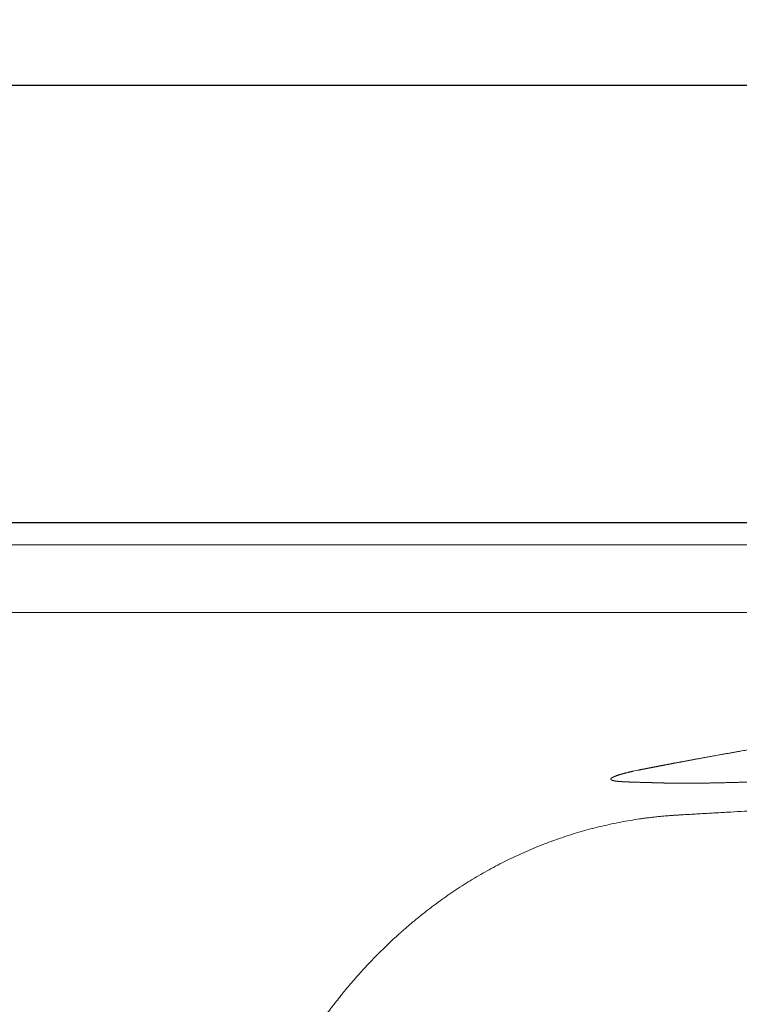
# Model space of a CAD drawing. Units: millimetres. Extents: x 22918 to 109163, y -16867 to 42239.
# Drawn here: x 48901 to 49230, y 11393 to 11843 of the extents above; entities that cross this region are included whole.
import ezdxf

# ---------------------------------------------------------------- set-up
doc = ezdxf.new("R2010")
doc.units = ezdxf.units.MM
doc.layers.get('0').update_dxf_attribs({"lineweight": 13})
for name, color, linetype, lineweight in [('2 MED 0.18mm', 2, 'Continuous', 18), ('3 BOLD 0.25mm', 1, 'Continuous', 25), ('DIMENSION 2', 30, 'Continuous', 13)]:
    doc.layers.add(name, color=color, linetype=linetype, lineweight=lineweight)
doc.styles.add('TECH DWG 1_30', font='lte50265.ttf', dxfattribs={"height": 45})
doc.dimstyles.new('TECH DWG 1_30', dxfattribs={"dimscale": 30, "dimtxt": 1.6, "dimasz": 1.2, "dimexe": 1, "dimexo": 1, "dimgap": 1, "dimtad": 0, "dimtih": 1, "dimtoh": 1, "dimdec": 0, "dimzin": 0, "dimdsep": 46, "dimtxsty": 'TECH DWG 1_30', "dimcen": 0.09, "dimdle": 2.623881747461215e-305, "dimazin": 3, "dimtfac": 1, "dimtdec": 0, "dimtofl": 0, "dimtmove": 0, "dimatfit": 2, "dimfxl": 0, "dimtolj": 1, "dimtzin": 0, "dimarcsym": 0})

# ---------------------------------------------------------------- blocks, each defined once
blk = doc.blocks.new('*D340')
at = {"layer": 'Defpoints', "color": 0}
for p in [(50392.92135718602, 11813.11600663154), (48722.92135718602, 11613.11600663154), (50392.92135718602, 11613.11600663154)]:
    blk.add_point(p, dxfattribs=at)
at = {"layer": 'DIMENSION 2', "color": 0, "lineweight": -2}
for p, q in [((48722.92135718602, 11643.11600663154), (48722.92135718602, 11843.11600663154)), ((50392.92135718602, 11643.11600663154), (50392.92135718602, 11843.11600663154)), ((48758.92135718602, 11813.11600663154), (49460.4843823961, 11813.11600663154)), ((50356.92135718602, 11813.11600663154), (49655.35833197593, 11813.11600663154))]:
    blk.add_line(p, q, dxfattribs=at)
at = {"layer": 'DIMENSION 2', "color": 0}
for points in [[(48758.92135718602, 11819.11600663154), (48758.92135718602, 11807.11600663154), (48722.92135718602, 11813.11600663154)], [(50356.92135718602, 11819.11600663154), (50356.92135718602, 11807.11600663154), (50392.92135718602, 11813.11600663154)]]:
    blk.add_solid(points, dxfattribs=at)
at = {"layer": 'DIMENSION 2', "color": 0, "insert": (49557.92135718602, 11813.11600663154), "char_height": 45, "attachment_point": 5, "style": 'TECH DWG 1_30'}
blk.add_mtext('\\A1;1668', dxfattribs=at)

msp = doc.modelspace()

# ---------------------------------------------------------------- linework, layer by layer
at = {"linetype": 'Continuous'}
for p, q in [((50377.92135716242, 11603.11600664199), (48737.92135718373, 11603.11600664199)), ((49181.39145314848, 11499.52864627844), (49183.80924569596, 11500.03571084721))]:
    msp.add_line(p, q, dxfattribs=at)
for points, start_tangent, end_tangent in [([(49183.80924569652, 11500.03571084752), (49184.15637776838, 11500.10501507721), (49184.50276734703, 11500.1740491279), (49184.83420041599, 11500.23998828982), (49185.13670313754, 11500.3000742761), (49185.40037330077, 11500.35237109759), (49185.62897888594, 11500.39765594485), (49185.82913429127, 11500.43726142827), (49186.00707516097, 11500.47243697434), (49186.16779845976, 11500.50418123375), (49186.31599943363, 11500.53342887624), (49186.45636498951, 11500.56110956758), (49186.59351749555, 11500.58813730167), (49186.73085979209, 11500.61518327245), (49186.87004851573, 11500.64257331151), (49187.00724928477, 11500.66955296281), (49187.13545613945, 11500.69474668945), (49187.25495958165, 11500.71821494312), (49187.36979948566, 11500.74075353151), (49187.48398952768, 11500.76315112463), (49187.59976422624, 11500.78584592282), (49187.71234535822, 11500.80790168285), (49187.81723044277, 11500.8284382937), (49187.91670570546, 11500.84790564147), (49188.01410670602, 11500.86695739399), (49188.11081763753, 11500.88586416333), (49188.20753987157, 11500.90476328745), (49188.30489944317, 11500.92377965809), (49188.40322850854, 11500.94297878123), (49188.50200494216, 11500.96225852384), (49188.60059882724, 11500.98149589966), (49188.69847602607, 11501.00058697169), (49188.79776894324, 11501.01994809653), (49188.9032919223, 11501.04051757516), (49189.01995671378, 11501.06325118481), (49189.15263264836, 11501.08909489732), (49189.30604481162, 11501.11896430659), (49189.48425443866, 11501.15364363794), (49189.68254362629, 11501.19220774672), (49189.88975238265, 11501.23248140239), (49190.10206681886, 11501.27372102025), (49190.32219845639, 11501.31645100848), (49190.54802955338, 11501.36025783005), (49190.77414144413, 11501.40408949233), (49190.99728821614, 11501.44731744756), (49191.21867735893, 11501.49017674714), (49191.45242459537, 11501.53539822116), (49191.71510184393, 11501.58617967931), (49192.0097550007, 11501.64309663424), (49192.32279526838, 11501.70351226167), (49192.64416922652, 11501.76547967647), (49192.97248825454, 11501.82872742885), (49193.30798964039, 11501.89329778455), (49193.6508526078, 11501.95922157965), (49194.00125868828, 11502.02652987796), (49194.35934676998, 11502.09524543775), (49194.72524009482, 11502.16538776648), (49195.09907434904, 11502.2369786059), (49195.48100220994, 11502.31004279857), (49195.87118809507, 11502.38460716564), (49196.26983670169, 11502.46070607337), (49196.67720672698, 11502.53838381968), (49197.09353749291, 11502.61768084164), (49197.51885683485, 11502.69859693623), (49197.95326246717, 11502.78114513266), (49198.39711479307, 11502.86538809357), (49198.8508038281, 11502.95139363646), (49199.31471303501, 11503.0392279034), (49199.78912463249, 11503.12893737578), (49200.27428342984, 11503.22056111978), (49200.77049049013, 11503.31414840981), (49201.27812358574, 11503.40976257022), (49201.79759887443, 11503.50747357593), (49202.32941950136, 11503.60736712772), (49202.87411287636, 11503.7095327606), (49203.43220543512, 11503.81405909457), (49204.00423573726, 11503.92103622346), (49204.59087893576, 11504.03057898167), (49205.19291186915, 11504.14282008265), (49205.81113557727, 11504.25789559544), (49206.44638513238, 11504.37594659119), (49207.09974686638, 11504.49715935397), (49207.77256121882, 11504.62176553072), (49208.46621327312, 11504.75000291742), (49209.18193541304, 11504.88207877712), (49209.92156012193, 11505.0183085525), (49210.68765927688, 11505.15914019901), (49211.48283894011, 11505.30502357479), (49212.31019044691, 11505.45649248739), (49213.17386123748, 11505.61426740657), (49214.07853308902, 11505.77915788167), (49215.03081535944, 11505.95231377152), (49216.04091943451, 11506.13552343804), (49217.1199967789, 11506.33072223473), (49218.28731214837, 11506.5412792685), (49219.57381635741, 11506.77261210564), (49221.00236226828, 11507.02860216988), (49222.56601547846, 11507.30774154053), (49224.19739880436, 11507.59779551956), (49225.81320006796, 11507.88390091672), (49227.42259761156, 11508.16771259164), (49229.02583248005, 11508.44929175922), (49230.57452305616, 11508.72020820999), (49231.99995246553, 11508.96862404566), (49233.29875030019, 11509.19419026985), (49234.49321499118, 11509.40098109287), (49235.61588363932, 11509.59477123111), (49236.68077602261, 11509.77807762106), (49237.69762123213, 11509.9526496111), (49238.67284788215, 11510.11965115653), (49239.6126295703, 11510.28018921525), (49240.52154357568, 11510.43508679704), (49241.40250828513, 11510.58487646473), (49242.25832684361, 11510.73006565874), (49243.09119601757, 11510.8710542005), (49243.90285700583, 11511.0081609367), (49244.69503116445, 11511.14169823616), (49245.46905026794, 11511.27191014267), (49246.22601692774, 11511.39899988058), (49246.9670411984, 11511.52317021885), (49247.69287485094, 11511.64456210244), (49248.40423621819, 11511.76330971862), (49249.10192458541, 11511.87955947318), (49249.78673419007, 11511.99345576582), (49250.45910762087, 11512.105083508), (49251.11936439038, 11512.21450647949), (49251.76805854798, 11512.32182658469), (49252.40573898354, 11512.42714417964), (49253.03283401974, 11512.5305389185), (49253.64956258074, 11512.63205542839), (49254.25619116263, 11512.73174575488), (49254.85309349955, 11512.82967911246), (49255.44049052172, 11512.92589918901), (49256.01849218481, 11513.02043123315), (49256.58740958781, 11513.1133329771), (49257.14756231778, 11513.20466327486), (49257.69922308833, 11513.29447279782), (49258.24251323775, 11513.38278740417), (49258.77753449627, 11513.46962947077), (49259.30445774854, 11513.55503242421), (49259.8234670239, 11513.6390315956), (49260.33469912247, 11513.72165441751), (49260.83826425695, 11513.80292382608), (49261.33429275476, 11513.88286585552), (49261.82292705798, 11513.9615083193), (49262.30429089093, 11514.0388758048), (49262.77847290062, 11514.11498705768), (49263.24556279578, 11514.18986097449), (49263.70568638504, 11514.26352199032), (49264.15896904678, 11514.33599436241), (49264.60544044175, 11514.40728687919), (49265.04506394663, 11514.47739768639), (49265.47802813002, 11514.54636082012), (49265.9047683219, 11514.61424922901), (49266.31892992766, 11514.6800573776), (49266.70827222825, 11514.74185057362), (49267.06500097946, 11514.7984069251), (49267.38525235862, 11514.84913057233), (49267.67154627317, 11514.89443606981), (49267.92696366855, 11514.93482374638), (49268.1546310822, 11514.97079830016), (49268.3579081709, 11515.00289871781), (49268.5402306153, 11515.03167397161), (49268.70488738664, 11515.05764798639), (49268.85379384481, 11515.08112670486), (49268.98810066306, 11515.10229468397), (49269.10895508179, 11515.12133536213), (49269.21750650392, 11515.13843195006), (49269.31513782986, 11515.15380400471), (49269.40446284623, 11515.16786437766), (49269.48850799375, 11515.18109031027), (49269.57024189108, 11515.1939494154), (49269.65148325847, 11515.20672795275), (49269.73286503577, 11515.21952553937), (49269.81419355073, 11515.23231167025), (49269.89508492895, 11515.24502604692), (49269.97744013579, 11515.25796737247), (49270.06415906386, 11515.271591018), (49270.15813944512, 11515.28635149175), (49270.26196588227, 11515.30265359213), (49270.37599517056, 11515.32055190583), (49270.4996024149, 11515.33994673617), (49270.63252259628, 11515.36079492891), (49270.7770974657, 11515.3834617618), (49270.93684279011, 11515.408495748), (49271.11527557881, 11515.43644423182), (49271.31576656946, 11515.46783004659), (49271.53784966492, 11515.50257407134), (49271.77685190574, 11515.53993935096), (49272.03202581801, 11515.57980343192), (49272.30760535249, 11515.62282115133), (49272.60810409137, 11515.66968829143), (49272.93803891377, 11515.72109776461), (49273.30193226808, 11515.7777394597), (49273.7043588201, 11515.84030677197), (49274.15132538811, 11515.90970996027), (49274.65062962123, 11515.98712905874), (49275.21019253717, 11516.07375235488), (49275.83873806731, 11516.17087898315), (49276.5537210668, 11516.2811364206), (49277.3685245181, 11516.40649349806), (49278.25460626022, 11516.5424612477), (49279.18276195996, 11516.68448760831), (49280.12867396162, 11516.82881198316), (49281.07828859822, 11516.97327539702), (49282.02308396646, 11517.11658174037), (49282.96608327166, 11517.25919372314), (49283.90792926983, 11517.40121017727), (49284.84870998771, 11517.5426456328), (49285.78888283507, 11517.68356968421), (49286.72871458367, 11517.82402281934), (49287.66840752424, 11517.96403534063), (49288.60840079212, 11518.1036724756), (49289.54897300364, 11518.24297486437), (49290.49034043611, 11518.38197354512), (49291.43270228081, 11518.52069663541), (49292.37636597664, 11518.6591877989), (49293.3216109483, 11518.79748604917), (49294.26875680708, 11518.93563581077), (49295.21804807545, 11519.07367002783), (49296.16968010762, 11519.21161405002), (49297.12386272871, 11519.34949500351), (49298.08081989759, 11519.4873417174), (49299.04086951376, 11519.62519605183), (49300.00429595658, 11519.76309443037), (49300.97134281718, 11519.9010670777), (49301.94224575185, 11520.03914249367), (49302.91723658913, 11520.17734828783), (49303.89654095494, 11520.31571077467), (49304.88051475422, 11520.45427409937), (49305.86946776905, 11520.59307526988), (49306.86362933205, 11520.7321394566), (49307.86325138458, 11520.87149452516), (49308.86860218295, 11521.01117006461), (49309.88005743758, 11521.15121001848), (49310.89798694686, 11521.29165672702), (49311.92271253304, 11521.43254524381), (49312.95455745817, 11521.5739100874), (49313.99385583797, 11521.71578656235), (49315.04099016846, 11521.85821584338), (49316.09645872028, 11522.00125391088), (49317.16072016605, 11522.14495039829), (49318.23419566662, 11522.28934883937), (49319.31731971377, 11522.43449360882), (49320.41056660027, 11522.58043334731), (49321.5146542585, 11522.72724798885), (49322.63016434596, 11522.87499775696), (49323.7576762645, 11523.02374124904), (49324.89784454391, 11523.17354547051), (49326.05146113434, 11523.32449378451), (49327.21950096288, 11523.47669137181), (49328.40286951349, 11523.63023203477), (49329.60251946398, 11523.78521338622), (49330.81949203671, 11523.94174185167), (49332.05516419024, 11524.09996409021), (49333.31108766259, 11524.26004522811), (49334.58882183605, 11524.4221472913), (49335.89003015519, 11524.58644101913), (49337.21684754291, 11524.75315150623), (49338.57192431041, 11524.92256196267), (49339.95800464624, 11525.09495953475), (49341.37883134396, 11525.27074625441), (49342.83811163739, 11525.45030832854), (49344.34162958362, 11525.63427334051), (49345.89553280198, 11525.82329429831), (49347.50746092037, 11526.01818303769), (49349.18897665874, 11526.2201939873), (49350.95554650784, 11526.43100349703), (49352.82762874127, 11526.65281755715), (49354.84027269692, 11526.88946610601), (49357.05434876145, 11527.14762197766), (49359.564950092, 11527.43759371159), (49362.3090360167, 11527.75118124816), (49365.09024780267, 11528.06544132582), (49367.79728772887, 11528.36786977859), (49370.36632798077, 11528.65173321874), (49372.79671643698, 11528.91745460737), (49375.02620949061, 11529.15879824483), (49377.01376185217, 11529.37200404103), (49378.82903073938, 11529.5651241276), (49380.5143275226, 11529.74304470145), (49382.09841150069, 11529.90907464647), (49383.59968289384, 11530.06534603802), (49385.0309861789, 11530.21335590217), (49386.4019551652, 11530.35423037275), (49387.72169380286, 11530.48901145957), (49388.99312333972, 11530.61808882379), (49390.21405224153, 11530.7413272616), (49391.374277225, 11530.85779116354), (49392.43606522144, 11530.96382056787), (49393.35915555083, 11531.0555694574), (49394.1675537827, 11531.13558969372), (49394.88558127754, 11531.20640654448), (49395.52858590917, 11531.26961795013), (49396.10867461585, 11531.32647701823), (49396.63795181573, 11531.37821709789), (49397.12127685756, 11531.42534946469), (49397.55881034979, 11531.46792110945), (49398.0034411347, 11531.51109051802), (49398.45608762302, 11531.55494293156), (49398.90589035698, 11531.5984250899), (49399.35079721385, 11531.6413410828), (49399.79813398817, 11531.68439832428), (49400.26920914301, 11531.72963953442), (49400.78561441065, 11531.77911522943), (49401.35406635911, 11531.83343361183), (49401.97081557126, 11531.89219661341), (49402.64073851355, 11531.95582508627), (49403.37628631876, 11532.02544569928), (49404.18351218686, 11532.10156071098), (49405.06937378668, 11532.18474131688), (49406.04832659313, 11532.27623821241), (49407.13663615123, 11532.3774327776), (49408.35120636621, 11532.48971733828), (49409.70576502406, 11532.61413507308), (49411.21694838651, 11532.75193357799), (49412.91683754348, 11532.90567312348), (49414.84310199344, 11533.07826724095), (49417.02552602463, 11533.27173693297), (49419.5233221224, 11533.49045993951), (49422.31802273006, 11533.73176468914), (49425.25591271208, 11533.9815473245), (49428.26748779439, 11534.23346698801), (49431.3601700759, 11534.4878287097), (49434.49359111325, 11534.74106033384), (49437.63090467849, 11534.9900953705), (49440.7716142463, 11535.2348860675), (49443.91567707085, 11535.47542185714), (49447.06287009106, 11535.71167906844), (49450.21307659172, 11535.94364317139), (49453.36619781912, 11536.17130151722), (49456.52203489118, 11536.39463515724), (49459.68060197891, 11536.61364089144), (49462.84161043935, 11536.82829504698), (49466.00503025041, 11537.03859277214), (49469.17074807384, 11537.2445239835), (49472.33860889659, 11537.44607661576), (49475.50857294002, 11537.64324668101), (49478.68043169775, 11537.83602026017), (49481.85420045652, 11538.02439786173), (49485.02978991368, 11538.2083739732), (49488.20713067637, 11538.38794478546), (49491.38610684336, 11538.56310422677), (49494.56636840315, 11538.73383466997), (49497.74790938594, 11538.90013829996), (49500.93080995441, 11539.06202156754), (49504.11515662097, 11539.21949067111), (49507.30072624632, 11539.37253672029), (49510.48712220998, 11539.52114432217), (49513.67436315701, 11539.66531883697), (49516.86251568259, 11539.80506752902), (49520.05146223889, 11539.94038955919), (49523.23525008024, 11540.07104926748), (49526.40504280129, 11540.19673199817), (49529.56086773076, 11540.31750485818), (49532.70293660485, 11540.43344094795), (49535.83140116394, 11540.54460963658), (49538.94610217237, 11540.65106860553), (49542.04496300616, 11540.75281440146), (49545.12465748214, 11540.84981568069), (49548.18452471704, 11540.94213670497), (49551.2248472611, 11541.0298710736), (49554.24556385376, 11541.11310095531), (49557.2466460655, 11541.19190895097), (49560.22830317006, 11541.26638284331), (49563.19073615805, 11541.33660840807), (49566.13411696092, 11541.4026689814), (49569.05842503184, 11541.46464239112), (49571.9636109157, 11541.52260531816), (49574.84983407543, 11541.57663777243), (49577.71723316447, 11541.62681803811), (49580.56590920524, 11541.67322236537), (49583.39593999297, 11541.71592553058), (49586.20736708515, 11541.75500076409), (49589.00025487156, 11541.79052078403), (49591.77468094439, 11541.82255742285), (49594.5306965413, 11541.85118129296), (49597.26838685037, 11541.87646242096), (49599.98781529465, 11541.89846971729), (49602.68905241066, 11541.91727117826), (49605.3721178344, 11541.93293368216), (49608.03708090843, 11541.94552352191), (49610.68395110243, 11541.95510605308), (49613.31289352127, 11541.96174614695), (49615.9243185746, 11541.96550763264), (49618.51837381371, 11541.96645187778), (49621.09506251314, 11541.96463930798), (49623.65443862439, 11541.96012966526), (49626.19652617374, 11541.95298213051), (49628.72134065651, 11541.94325525132), (49631.22894247272, 11541.93100673617), (49633.71933101513, 11541.9162939643), (49636.19259228767, 11541.89917317038), (49638.64873713464, 11541.87970033665), (49641.08784787753, 11541.85793027566), (49643.51016957522, 11541.83391523599), (49645.91655145236, 11541.8076990075), (49648.30733013735, 11541.77932769018), (49650.68247054541, 11541.7488507126), (49653.04204029986, 11541.71631567464), (49655.38606299483, 11541.68177022697), (49657.7145952417, 11541.64526100368), (49660.02770422981, 11541.60683382633), (49662.32541406364, 11541.56653466872), (49664.60782819265, 11541.52440754981), (49666.87499457435, 11541.48049674095), (49669.12698989385, 11541.43484544759), (49671.36392783769, 11541.38749540276), (49673.58605288179, 11541.33848460443), (49675.79409245984, 11541.28783840086), (49677.9884499202, 11541.23558691801), (49680.16915424564, 11541.18176790006), (49682.33630391047, 11541.12641695612), (49684.48996132636, 11541.06956997798), (49686.63021112257, 11541.01126171281), (49688.75721753598, 11540.9515241385), (49690.87145300792, 11540.8903792012), (49692.97313481034, 11540.82785458681), (49695.06236017146, 11540.76398082548), (49697.13921065279, 11540.69878829648), (49699.20380187617, 11540.63230577768), (49701.2562291401, 11540.56456212378), (49703.29664062918, 11540.49558377504), (49705.32551467814, 11540.42538488102), (49707.34328684234, 11540.35397925838), (49709.35004767426, 11540.28139169705), (49711.34591757157, 11540.2076453879), (49713.33099856437, 11540.13276362238), (49715.30540591874, 11540.05676875268), (49717.26926638023, 11539.97968203859), (49719.22279838868, 11539.90152052376), (49721.16653798544, 11539.82228725548), (49723.10076307342, 11539.74199414724), (49725.02556371898, 11539.6606601724), (49726.94106321619, 11539.57830242445), (49728.84738449776, 11539.49493751633), (49730.74465827667, 11539.41058119531), (49732.63299595029, 11539.32524956535), (49734.51265348331, 11539.23895154153), (49736.38416848541, 11539.15168189123), (49738.24777669483, 11539.06344798072), (49740.10359805473, 11538.97426192607), (49741.95176331908, 11538.88413497904), (49743.79241927736, 11538.79307702049), (49745.62569503696, 11538.70109831221), (49747.45170766697, 11538.60820934368), (49749.27069176012, 11538.51441397616), (49751.08306273469, 11538.41970578353), (49752.88916577795, 11538.32408072711), (49754.68916443759, 11538.22754350589), (49756.48320050002, 11538.13009950477), (49758.27140136831, 11538.03175438759), (49760.0539228993, 11537.93251186335), (49761.83093633712, 11537.83237416675), (49763.60257462808, 11537.73134528571), (49765.36910241307, 11537.62942110519), (49767.13105591224, 11537.52658062014), (49768.88860289217, 11537.42282316978), (49770.64189864905, 11537.31814837274), (49772.39113480062, 11537.21255307929), (49774.13647065335, 11537.10603558882), (49775.87804786512, 11536.99859483359), (49777.61604784452, 11536.8902267749), (49779.35064340965, 11536.78092737408), (49781.08224053332, 11536.67067722702), (49782.81119694025, 11536.55945867864), (49784.53778678202, 11536.44725857261), (49786.26216916204, 11536.33407055917), (49787.98449807637, 11536.21988808462), (49789.70500629419, 11536.10469893278), (49791.42387788766, 11535.98849342489)], (0.9806138149186103, 0.1959503661409434), (0.9977004964234154, -0.06777698308770069)), ([(48991.1305769796, 11233.11600663844), (48991.75006923848, 11246.1916396949), (48992.27699942538, 11252.72957188175), (48992.94669983746, 11259.26369571924), (48993.75771231414, 11265.79115109244), (48994.21577360132, 11269.0514929337), (48994.70864416868, 11272.30910930368), (48995.23615576164, 11275.56365044513), (48995.79814574705, 11278.81476807273), (48996.39445364871, 11282.06211438454), (48996.70542790578, 11283.68426488671), (48997.02492312738, 11285.30534251877), (48997.3529199569, 11286.92530394676), (48997.68939967477, 11288.54410584043), (48998.03434368991, 11290.16170496731), (48998.20998400287, 11290.97003995213), (48998.29859520518, 11291.37408892815), (48998.38773340755, 11291.77805799577), (48998.47739827656, 11292.18194646952), (48998.56758956076, 11292.5857536621), (48998.59021961712, 11292.68669275432), (48998.61288251192, 11292.78762656315), (48998.62422633008, 11292.83809171529), (48998.63557822467, 11292.88855475891), (48998.64693522477, 11292.93899344378), (48998.65830096253, 11292.98943083319), (48998.70385108725, 11293.19116692995), (48998.7495404298, 11293.39288006448), (48998.8413367162, 11293.79623727179), (48998.93368954048, 11294.19950169237), (48999.1200636162, 11295.00574902543), (48999.30866029323, 11295.81161566363), (48999.49947723397, 11296.61709510447), (48999.88776228228, 11298.22686681529), (49000.28489984409, 11299.83501272281), (49000.69087114208, 11301.44148123921), (49001.52924007759, 11304.64918008172), (49001.96160052926, 11306.25030718143), (49002.40272027091, 11307.84955056669), (49002.85258094245, 11309.44685847224), (49003.31116422475, 11311.04217915754), (49003.77845183597, 11312.63546080706), (49004.01535410457, 11313.43132078513), (49004.25442563393, 11314.2266515289), (49004.49566416838, 11315.02144656056), (49004.55631215335, 11315.22006089571), (49004.61709514097, 11315.41864033095), (49004.64753772714, 11315.5179185933), (49004.67801320576, 11315.61718519689), (49004.69326156215, 11315.66680818615), (49004.70859434851, 11315.71668794384), (49004.73931008601, 11315.81649767612), (49004.80087529146, 11316.0160858464), (49004.86261959397, 11316.21563492674), (49004.98664538027, 11316.61461558664), (49005.11138709285, 11317.01343858945), (49005.23684437037, 11317.41210273984), (49005.48990408913, 11318.20894955849), (49005.74582143337, 11319.005146239), (49006.0045933316, 11319.80068292567), (49006.26621668437, 11320.59554984006), (49006.79800556251, 11322.18323508189), (49007.34116335236, 11323.76812332687), (49008.46148671606, 11326.92919399268), (49009.6269876624, 11330.07813150999), (49010.83746659779, 11333.21430367283), (49012.09272184619, 11336.33707682793), (49014.73674919666, 11342.53988083084), (49017.557429204, 11348.68143029469), (49020.55309265689, 11354.75657115462), (49023.72203902365, 11360.76010141294), (49027.06252439343, 11366.68676878284), (49030.57276685187, 11372.53125945577), (49038.09513557726, 11383.9521295019), (49042.1034202429, 11389.51753909751), (49046.27376463288, 11394.9788222821), (49050.60406859801, 11400.3302915134), (49055.09214588092, 11405.56616943334), (49059.73571342812, 11410.68058617977), (49062.11506307521, 11413.19038692587), (49064.53238209174, 11415.66757595171), (49066.9873509428, 11418.11139473696), (49069.47964783967, 11420.52107228996), (49070.73969017551, 11421.71286688331), (49072.00893825875, 11422.89583614567), (49073.28734944412, 11424.06988187977), (49073.92997785122, 11424.65352747408), (49074.5748809299, 11425.23490502597), (49074.97542935447, 11425.59382450166), (49075.37709144154, 11425.95207428052), (49076.18374776491, 11426.66653370955), (49076.99483169266, 11427.37822138989), (49077.81032452197, 11428.08707569964), (49079.45445900434, 11429.49603899806), (49081.11598994606, 11430.89293592521), (49082.79474455141, 11432.2772863694), (49084.49053912819, 11433.64861756102), (49087.93246828602, 11436.35035769972), (49091.44011684717, 11438.99449930019), (49095.01166555868, 11441.57750622467), (49098.64514388912, 11444.09596730401), (49102.3384324389, 11446.54660669999), (49109.89525125944, 11451.23203977295), (49117.66240283125, 11455.61059012176), (49125.61816655123, 11459.66167328186), (49133.73904995085, 11463.36753561911), (49142.00004323595, 11466.71342425333), (49150.37489427649, 11469.687721632), (49158.83639721782, 11472.28204819332), (49163.09095459641, 11473.43500255519), (49167.35669305571, 11474.49131593672), (49171.6300774219, 11475.45087116729), (49175.90756932483, 11476.31375750392), (49180.18563633249, 11477.08026910252), (49184.46076100529, 11477.75090301694), (49186.59612704278, 11478.05047592479), (49188.72944969893, 11478.32635627226), (49190.86029743054, 11478.57866194011), (49192.98824113072, 11478.80752284923), (49195.11285461136, 11479.0130808326), (49196.17378010065, 11479.10716878255), (49197.23371458077, 11479.19548953562), (49198.2926056555, 11479.27806412294), (49199.35040112608, 11479.35491426108), (49199.87887179875, 11479.39119966007), (49200.40704910294, 11479.42606240423), (49200.93492658273, 11479.45950554316), (49201.46249781759, 11479.49153174232), (49201.84913080023, 11479.51448310637), (49202.23578600795, 11479.53739708155), (49203.00915941806, 11479.58317065011), (49203.78261690238, 11479.6288454128), (49204.55615675473, 11479.67442350281), (49206.10347740934, 11479.76529337424), (49207.65110890963, 11479.85578376991), (49209.19903885783, 11479.94589811848), (49210.7472548394, 11480.03563989983), (49213.84449512721, 11480.21401932515), (49216.9427303581, 11480.39094945095), (49220.04186109104, 11480.56645773589), (49223.14178788499, 11480.74057153571), (49226.24241135106, 11480.91331825643), (49232.4453505578, 11481.25482024024), (49238.64988331147, 11481.59118291554), (49244.85521420673, 11481.92262561019), (49251.06054784567, 11482.24936760362), (49257.2650888788, 11482.57162819901), (49263.46804185235, 11482.88962664833), (49275.8660020961, 11483.51371442718), (49288.24806552031, 11484.12338521709), (49300.60786889517, 11484.72039339557), (49312.93904910819, 11485.30649326467), (49325.23524300777, 11485.88343917723), (49337.49008743302, 11486.45298545999), (49349.6972192286, 11487.01688644015), (49361.85027526342, 11487.57689647102), (49367.90453635738, 11487.85599060408), (49373.94289235421, 11488.13476985372), (49379.96454782435, 11488.41345354826), (49385.96870739223, 11488.69226094107), (49388.96397762769, 11488.83177955966), (49391.95457563386, 11488.97141136048), (49394.9404019455, 11489.11118372488), (49396.43149467022, 11489.18113118462), (49397.92135717371, 11489.25112405983), (49399.92456538253, 11489.34540073206), (49401.92537469068, 11489.43975500069), (49405.91987691284, 11489.62869229126), (49409.90502444119, 11489.81792762508), (49413.88097785623, 11490.00745264632), (49421.80594480992, 11490.38733860203), (49429.69606260979, 11490.7682835856), (49437.55261608609, 11491.15022107451), (49445.37689007469, 11491.53308451972), (49460.93373886892, 11492.30132321692), (49476.3768875862, 11493.07246729317), (49491.71661486872, 11493.84598446642), (49506.96319936239, 11494.62134245322), (49522.12691963115, 11495.39800889562), (49552.24688204774, 11496.95313799293), (49582.15873111621, 11498.50711326911), (49611.9446957747, 11500.05567626334), (49641.6870049967, 11501.59456843562), (49671.46788769984, 11503.11953137494), (49701.36957287998, 11504.62630654318), (49716.39141294197, 11505.37154294928), (49731.47428948083, 11506.1106354767), (49746.62848111824, 11506.84305184246), (49761.86426644423, 11507.56825968861), (49777.19192413078, 11508.28572675777), (49792.62173274369, 11508.9949207162), (49808.16397095122, 11509.69530923204), (49815.98046319024, 11510.04203510662), (49823.82891731919, 11510.38636002136), (49831.71061816649, 11510.7282174272), (49839.62685051956, 11511.06754077743), (49847.57889925712, 11511.40426354814), (49855.56804916658, 11511.73831916652), (49859.5769385586, 11511.90432602312), (49863.5955850801, 11512.06964113568), (49867.62414928549, 11512.23425619868), (49871.66279183165, 11512.39816290657), (49875.7116732935, 11512.56135290261), (49877.74000378163, 11512.64267656538), (49879.77095425338, 11512.72381790686), (49881.80454475083, 11512.80477593658), (49883.84079536446, 11512.88554961286), (49884.85992446565, 11512.92586698202), (49885.87972613447, 11512.96613784372), (49886.90020285943, 11513.00636212207), (49887.41069516004, 11513.02645674772), (49887.92135718116, 11513.04653966432), (49888.6843097324, 11513.07651633821), (49889.44871684001, 11513.10652153571), (49890.98187303008, 11513.16661727526), (49892.52076291689, 11513.22682566387), (49894.06532497914, 11513.28714553272), (49897.17121851281, 11513.40811501402), (49900.29905924597, 11513.52951624436), (49903.4483527469, 11513.65133985183), (49906.61860459694, 11513.77357638632), (49913.0200056883, 11514.01925049494), (49919.49930710555, 11514.26646320853), (49926.05255348631, 11514.51513911463), (49932.67578943842, 11514.76520277472), (49939.36505965167, 11515.01657880242), (49946.11640868546, 11515.26919175922), (49952.92588119605, 11515.52296625828), (49966.70337518142, 11516.03369823103), (49980.66589856357, 11516.54817142156), (49994.78180835606, 11517.06578255263), (50009.01946161897, 11517.58592832466), (50023.34721533605, 11518.10800543665), (50037.73342649289, 11518.63141063839), (50052.14645214961, 11519.15554060373), (50059.35313197062, 11519.41768887271), (50066.55464928993, 11519.67979208245), (50073.74704872281, 11519.94177487032), (50080.92637492926, 11520.20356177357), (50088.0886725171, 11520.46507743052), (50091.66219950863, 11520.59570996096), (50095.2299860979, 11520.7262463775), (50098.79153782711, 11520.8566773078), (50102.34636030742, 11520.98699327749), (50105.89395910525, 11521.11718486394), (50107.66489511193, 11521.18223101278), (50109.43383978331, 11521.24724256718), (50110.31754604192, 11521.27973582181), (50111.20073200786, 11521.31219938356), (50112.96551978984, 11521.37680682359), (50114.72814298817, 11521.44096430303), (50116.48853781656, 11521.50466930638), (50118.24664047197, 11521.56791944667), (50120.00238715135, 11521.63071225961), (50123.50655720592, 11521.75491584656), (50127.00053721317, 11521.87725962051), (50130.48381622531, 11521.99772237106), (50133.95588301704, 11522.11628235788), (50137.4162261358, 11522.23291694797), (50144.29969423101, 11522.46031667064), (50151.13012306602, 11522.67972768755), (50157.90340992645, 11522.89094517199), (50164.61544603133, 11523.09375337702), (50171.26211587177, 11523.28792568394), (50177.83929651999, 11523.47322455147), (50190.76865656511, 11523.81619838863), (50197.11254588352, 11523.97334476006), (50203.3703641782, 11524.12056097579), (50209.53793949843, 11524.25755681568), (50215.61108757579, 11524.384031924), (50221.5856108556, 11524.49967634636), (50227.45729776681, 11524.60417044773), (50230.3532573285, 11524.65213375031), (50233.22192154475, 11524.69718550151), (50236.06275955052, 11524.739283233), (50238.87523944699, 11524.77838396798), (50241.65882818983, 11524.81444416992), (50244.41299161711, 11524.84741987246), (50247.13719444931, 11524.87726662499), (50248.48789301724, 11524.89100261503), (50249.83090013661, 11524.90393946977), (50251.16614857153, 11524.91607152582), (50252.49357098737, 11524.92739304207), (50253.8130999452, 11524.93789832997), (50254.4698833155, 11524.94284307496), (50255.12466798373, 11524.94758159765), (50255.77744551958, 11524.95211316045), (50256.42820749083, 11524.95643705367), (50257.0769453852, 11524.96055253926), (50257.72365079657, 11524.96445890707), (50258.04623867222, 11524.96633350295), (50258.36831521825, 11524.9681554195), (50258.6898793953, 11524.9699245296), (50259.01093024039, 11524.97164139203), (50259.33146658004, 11524.97330562542), (50259.49154134491, 11524.97411723114), (50259.65148697444, 11524.97491496946), (50259.81130349287, 11524.97569967672), (50259.97099108272, 11524.97647234476), (50260.13054982037, 11524.97723383648), (50260.210280495, 11524.97760937554), (50260.28997822688, 11524.97798006335), (50260.36964278878, 11524.97834501048), (50260.40946307802, 11524.97852646844), (50260.44927605637, 11524.97870884002), (50260.48908212245, 11524.97889326983), (50260.52888041758, 11524.97907787659), (50260.54877600842, 11524.97916885983), (50260.56866888166, 11524.97925816574), (50260.57861420163, 11524.97930200636), (50260.58855875977, 11524.97934523695), (50260.59850250208, 11524.97938775695), (50260.60347417207, 11524.97940866095), (50260.60843225219, 11524.97943622018), (50260.61335375556, 11524.9794822196), (50260.61827541352, 11524.97952773613), (50260.6281172263, 11524.97961833799), (50260.63795825304, 11524.97970744088), (50260.64779816219, 11524.97979491861), (50260.6674744247, 11524.9799640575), (50260.68714517751, 11524.98012387431), (50260.72646854096, 11524.98041185928), (50260.76576863998, 11524.9806604493), (50260.80504674301, 11524.98087304742), (50260.84430292645, 11524.98104980593), (50260.92274897196, 11524.98129382362), (50261.00110591413, 11524.98138975962), (50261.07937387959, 11524.98133870545), (50261.23564364784, 11524.98080088576), (50261.39155852445, 11524.9796843776), (50261.54711881676, 11524.97799337288), (50261.70232493454, 11524.97573246858), (50261.85717720189, 11524.9729059055), (50262.16582189896, 11524.96557236654), (50262.47305654013, 11524.95602613227), (50262.77888516174, 11524.94429991772), (50263.08331236639, 11524.93042567563), (50263.38634300441, 11524.91443500393), (50263.98823656724, 11524.87622667295), (50265.17552710534, 11524.77572555286), (50266.34120607958, 11524.64459015341), (50267.48580559366, 11524.48445775877), (50268.609927146, 11524.29681561427), (50269.7142313628, 11524.08300318946), (50270.79942718544, 11523.84421768789), (50271.86626205989, 11523.58151623192), (50273.94798149378, 11522.98793773917), (50275.96582233929, 11522.30813193606), (50277.92632715614, 11521.54601712809), (50279.83593375073, 11520.70369859417), (50281.7007816101, 11519.78157595317), (50283.52652863064, 11518.77844915544), (50285.31816970021, 11517.69160659942), (50286.20253605605, 11517.11555276071), (50287.07985710935, 11516.51691250508), (50287.95048762695, 11515.89495682721), (50288.81470700563, 11515.2488806495), (50289.67270818562, 11514.57779824739), (50290.09941337653, 11514.23258385021), (50290.52459515282, 11513.88075305759), (50290.94825051562, 11513.52217445062), (50291.37037050002, 11513.15671330695), (50291.58085008734, 11512.97135848324), (50291.79093912826, 11512.78423053683), (50292.00063467049, 11512.59531112812), (50292.10533344396, 11512.50017410708), (50292.2099326516, 11512.40458212146), (50292.3440029195, 11512.28123705467), (50292.47742840671, 11512.15754873217), (50292.74238688149, 11511.90912418445), (50293.00483476953, 11511.65932049328), (50293.26480508992, 11511.40814230596), (50293.77743258909, 11510.90168228285), (50294.28050430329, 11510.38977088551), (50294.77424725913, 11509.87241847911), (50295.2588773279, 11509.34961713669), (50295.7345990336, 11508.82134133303), (50296.20160752186, 11508.28755144314), (50297.11020240211, 11507.20319107645), (50297.98597723269, 11506.09591983403), (50298.83003975474, 11504.96490853238), (50299.64328491711, 11503.80914089228), (50300.42635414028, 11502.6274155444), (50301.17966482625, 11501.41839472116), (50302.59727989719, 11498.91241913899), (50303.89378540614, 11496.27810492604), (50304.49451120594, 11494.90838025841), (50305.06175848492, 11493.50115703796), (50305.59370166645, 11492.05458436632), (50306.08812371478, 11490.56683654157), (50306.54238864244, 11489.03614658774), (50306.95341916592, 11487.46083983225), (50307.31767162331, 11485.83937528269), (50307.48101689131, 11485.01089939294), (50307.63111763285, 11484.17038931377), (50307.76739084185, 11483.31771065393), (50307.83015091368, 11482.8867708501), (50307.86015204922, 11482.67014504508), (50307.8892205453, 11482.45274667354), (50307.99597933725, 11481.57541695754), (50308.09519031295, 11480.68892188003), (50308.12001614668, 11480.46636796934), (50308.1448475162, 11480.24344128748), (50308.19452854642, 11479.79647329687), (50308.29396192566, 11478.89809927442), (50308.39348163852, 11477.99384482163), (50308.49307879829, 11477.08375494792), (50308.69246907928, 11475.24624833563), (50308.89206004352, 11473.3859380866), (50309.09177932912, 11471.50318249227), (50309.29155479954, 11469.59833954047), (50309.49131472618, 11467.67176696477), (50309.69098775671, 11465.72382214344), (50310.08978949883, 11461.76524400483), (50310.48739723885, 11457.72545866347), (50310.8832562624, 11453.60731602325), (50311.27682052576, 11449.41366230701), (50311.66755367839, 11445.14734061393), (50312.0549307561, 11440.81119117099), (50312.81757312291, 11431.94075867026), (50313.56079312437, 11422.8250433994), (50314.28086331137, 11413.48669839795), (50314.97430774779, 11403.94835824198), (50315.63791957707, 11394.23264488164), (50316.26880454854, 11384.36217534174), (50316.86435786472, 11374.3595611081), (50317.42232898646, 11364.24741585045), (50317.94077509292, 11354.04835212375), (50318.41814853461, 11343.78498966904), (50318.85323844501, 11333.47994909021), (50319.24519829103, 11323.15585561567), (50319.59358900809, 11312.83533922355), (50320.15962912538, 11292.2955644541), (50320.55512996041, 11272.0416980526), (50320.7896610389, 11252.25481977039), (50320.87827478186, 11233.11600663844)], (0.02499494654520115, 0.9996875775196982), (0.001170592103416289, -0.9999993148568291)), ([(49272.01076710806, 11496.32937149848), (49271.27587871277, 11496.28996499866), (49270.5250672868, 11496.24991120496), (49269.75695975521, 11496.20915380637), (49268.97019432322, 11496.16763951308), (49268.16340924636, 11496.12531749956), (49267.3352488766, 11496.08213996333), (49266.48434854508, 11496.03806161606), (49265.6091528351, 11495.99303064221), (49264.70770907239, 11495.94697889271), (49263.77733079554, 11495.89980588532), (49262.81484783278, 11495.85139318095), (49261.81702112802, 11495.80162688443), (49260.77946290211, 11495.75034557986), (49259.6962901114, 11495.69732744904), (49258.56015537702, 11495.64229692663), (49257.3597273475, 11495.58481098623), (49256.07914398075, 11495.52424958819), (49254.69992029876, 11495.45992604369), (49253.19009364978, 11495.39061396481), (49251.57478674524, 11495.31777283554), (49249.9424385766, 11495.24558626446), (49248.34153901064, 11495.17622526554), (49246.77231712849, 11495.10965735191), (49245.23112745048, 11495.04568879777), (49243.71653365553, 11494.98422763036), (49242.22704918147, 11494.92518502525), (49240.7607398706, 11494.86846047552), (49239.31320453831, 11494.81386873829), (49237.89630495966, 11494.76182843051), (49236.5526950995, 11494.71379352552), (49235.29648216837, 11494.67007362335), (49234.11192390905, 11494.62993148859), (49232.986545183, 11494.59279559651), (49231.91025846102, 11494.55821547755), (49230.87622563005, 11494.5258767312), (49229.87968619377, 11494.49555080761), (49228.91645294265, 11494.46704144129), (49227.98340565921, 11494.44019564758), (49227.0776792767, 11494.41487748646), (49226.197039027, 11494.39097710238), (49225.33970050723, 11494.36840333515), (49224.50408094586, 11494.34707551361), (49223.68861000636, 11494.32691743882), (49222.89182605245, 11494.30786012397), (49222.11294945539, 11494.28985459688), (49221.35104457871, 11494.27285066857), (49220.60511101806, 11494.25679951958), (49219.87434082688, 11494.24165911326), (49219.15814888873, 11494.22739358391), (49218.45609654696, 11494.213971437), (49217.76760876947, 11494.20135987927), (49217.09206968197, 11494.18952708603), (49216.42886968912, 11494.17844308499), (49215.77748747566, 11494.16808100282), (49215.13761450932, 11494.1584183346), (49214.50905612879, 11494.14943468482), (49213.891531531, 11494.14110904751), (49213.28468100564, 11494.13342013727), (49212.6881641394, 11494.12634783755), (49212.10167877586, 11494.11987340269), (49211.52493291372, 11494.11397900298), (49210.95764781372, 11494.10864744107), (49210.39963401877, 11494.10386289382), (49209.85076176212, 11494.09961037482), (49209.31092517287, 11494.09587535593), (49208.779975435, 11494.09264325681), (49208.25763464742, 11494.08989911671), (49207.74361288943, 11494.08762881398), (49207.23778083012, 11494.08581934315), (49206.74021626846, 11494.08445843687), (49206.25074269832, 11494.08353291131), (49205.76917523355, 11494.08303004229), (49205.29533846141, 11494.08293756102), (49204.82906802022, 11494.08324358012), (49204.37023185403, 11494.08393651764), (49203.91885368736, 11494.08500466361), (49203.47490715259, 11494.08643620792), (49203.03830840648, 11494.08821951649), (49202.60890286439, 11494.09034343907), (49202.18653124222, 11494.09279720583), (49201.77106438414, 11494.09557022532), (49201.36250429065, 11494.09865114377), (49200.96089658537, 11494.1020280235), (49200.56618335494, 11494.10568958572), (49200.1782031043, 11494.10962579823), (49199.79679881246, 11494.11382683139), (49199.4218399229, 11494.11828300734), (49199.05334068486, 11494.12298297282), (49198.69136627601, 11494.12791450979), (49198.33585159504, 11494.1330669248), (49197.98668107041, 11494.13843043945), (49197.64377017529, 11494.14399494422), (49197.30716503249, 11494.14974827324), (49196.97698334442, 11494.1556765568), (49196.65308152721, 11494.16177047421), (49196.33531701216, 11494.16802103357), (49196.0236305634, 11494.17441781988), (49195.71806300082, 11494.18094833805), (49195.41864256957, 11494.18760008975), (49195.12308631488, 11494.1944147321), (49194.83200742141, 11494.2013707506), (49194.55280531221, 11494.20827373402), (49194.2925453803, 11494.21491458924), (49194.0537320415, 11494.22118564607), (49193.83598817908, 11494.22705297037), (49193.63892288902, 11494.23248608043), (49193.46206283965, 11494.23746120422), (49193.30444077798, 11494.24197442881), (49193.16490681865, 11494.2460347964), (49193.04202806973, 11494.24966349132), (49192.93258604803, 11494.25293788133), (49192.83265208476, 11494.25596307223), (49192.73830243968, 11494.25884833471), (49192.64565256075, 11494.26170598674), (49192.55242300243, 11494.26460460951), (49192.4588982726, 11494.26753515941), (49192.36566889496, 11494.27047871524), (49192.27333326475, 11494.27341500581), (49192.18174383626, 11494.27633204316), (49192.09033185267, 11494.27922764332), (49191.99834138365, 11494.28212723094), (49191.90492297919, 11494.28506151545), (49191.80904846848, 11494.28806371899), (49191.70963314758, 11494.29116648161), (49191.60557460622, 11494.2944019591), (49191.49531356082, 11494.29781615041), (49191.37674227194, 11494.30147090606), (49191.24772426696, 11494.30542779439), (49191.1061233806, 11494.30974698817), (49190.94980393373, 11494.31448736466), (49190.77663072036, 11494.31970701372), (49190.58446902619, 11494.32546166335), (49190.37122987979, 11494.33180226484), (49190.13701099367, 11494.33871299592), (49189.88365371549, 11494.34612674737), (49189.60745226056, 11494.35413884749), (49189.30365231098, 11494.36287202784), (49188.96750772023, 11494.37244457617), (49188.59374882677, 11494.38298537354), (49188.17281479412, 11494.39473970612), (49187.69307729811, 11494.40800516079), (49187.15440255799, 11494.42276545665), (49186.58271596977, 11494.43831774923), (49185.98927651555, 11494.4543949585), (49185.38776120939, 11494.47068781411), (49184.8087709269, 11494.4864379983), (49184.25486779236, 11494.50163809541), (49183.72512264946, 11494.51636521849), (49183.21835312643, 11494.53069480653), (49182.7335929072, 11494.54468842834), (49182.27174112597, 11494.55834473814), (49181.83195186243, 11494.57170346151), (49181.41197007359, 11494.58484232291), (49181.00955322594, 11494.59783879207), (49180.62449209788, 11494.61070351075), (49180.25718503469, 11494.62341961409), (49179.90641860315, 11494.63602019898), (49179.57108663418, 11494.64853399112), (49179.25026332424, 11494.66098273457), (49178.94407678978, 11494.67334478773), (49178.65262197354, 11494.68559335363), (49178.37529230141, 11494.69772678106), (49178.11136189313, 11494.70974773732), (49177.85998985381, 11494.72166480781), (49177.62033302919, 11494.73348835535), (49177.39167051972, 11494.74522480606), (49177.17335150228, 11494.756878682), (49176.96475364664, 11494.76845470635), (49176.76532414765, 11494.77995549659), (49176.57451937371, 11494.791384887), (49176.39184793294, 11494.80274554487), (49176.21686959476, 11494.81403851188), (49176.04914457933, 11494.82526660715), (49175.88826783956, 11494.83643209148), (49175.73387475149, 11494.84753608243), (49175.5856013617, 11494.85858139959), (49175.44311978132, 11494.86956982087), (49175.30616793619, 11494.88049946591), (49175.17448752956, 11494.89136929442), (49175.0478279388, 11494.90217884868), (49174.92596138106, 11494.91292685881), (49174.80866026902, 11494.92361319768), (49174.69568813057, 11494.93423987138), (49174.58681567782, 11494.94480967527), (49174.48181631998, 11494.955326621), (49174.38047118508, 11494.96579556172), (49174.2826628203, 11494.97621205081), (49174.18832729594, 11494.98656608123), (49174.09731424437, 11494.99685734841), (49174.00944698253, 11495.0070896368), (49173.92454892979, 11495.01726807752), (49173.84247109317, 11495.0273959721), (49173.7631156242, 11495.03747116127), (49173.68638844625, 11495.0474915626), (49173.61218488612, 11495.05745707504), (49173.5403918887, 11495.06736955238), (49173.47089842916, 11495.07723143236), (49173.40359350876, 11495.08704616972), (49173.33838812844, 11495.09681488299), (49173.27522513294, 11495.1065344471), (49173.21403508657, 11495.11620397312), (49173.15472791553, 11495.12582645803), (49173.0972165002, 11495.13540528114), (49173.04145376966, 11495.1449377989), (49172.98738613748, 11495.15442269254), (49172.93494169065, 11495.16386239934), (49172.88404801511, 11495.17326017055), (49172.83464394906, 11495.18261788651), (49172.78668079921, 11495.19193559704), (49172.74010844924, 11495.20121409004), (49172.69487399631, 11495.21045514341), (49172.6509305744, 11495.21965989988), (49172.60823142179, 11495.22882988449), (49172.56672881194, 11495.23796738177), (49172.52638426446, 11495.24707312933), (49172.48716130503, 11495.25614776188), (49172.44901990355, 11495.26519318489), (49172.41192493052, 11495.2742104894), (49172.37584232562, 11495.28320099744), (49172.34073538543, 11495.29216704523), (49172.30657350295, 11495.30110990214), (49172.27332812943, 11495.31003058567), (49172.24096809723, 11495.31893125368), (49172.20946465456, 11495.32781373528), (49172.17879334115, 11495.33667909685), (49172.14892883622, 11495.34552893979), (49172.11984344781, 11495.3543659044), (49172.09151569032, 11495.36319115996), (49172.0639250169, 11495.37200595024), (49172.03704937943, 11495.38081220635), (49172.0108667037, 11495.3896123162), (49171.98535933741, 11495.3984074472), (49171.96050754585, 11495.40719983499), (49171.93629336939, 11495.41599143534), (49171.91270103701, 11495.42478372162), (49171.88971248851, 11495.43357930989), (49171.86731352308, 11495.44237974943), (49171.84549101093, 11495.45118633569), (49171.8242294325, 11495.46000171085), (49171.80351580889, 11495.46882775338), (49171.78333632299, 11495.47766702953), (49171.76367951767, 11495.48652146994), (49171.74453370669, 11495.49539333401), (49171.72588853375, 11495.50428462965), (49171.70773431309, 11495.5131972861), (49171.69005962298, 11495.52213452994), (49171.67285434925, 11495.5310992315), (49171.65610825666, 11495.54009479382), (49171.63981588208, 11495.54912241088), (49171.62397243106, 11495.55818309919), (49171.60857182578, 11495.56727871257), (49171.59360568807, 11495.57641295861), (49171.57906878577, 11495.58558794675), (49171.56495580846, 11495.59480619109), (49171.55125962221, 11495.60407188214), (49171.53797636018, 11495.61338740825), (49171.52510305704, 11495.62275495385), (49171.51263447688, 11495.63217870943), (49171.50056767301, 11495.64166169805), (49171.48890155577, 11495.65120590017), (49171.47763520689, 11495.6608134504), (49171.46676550456, 11495.67048879252), (49171.45629186579, 11495.68023477267), (49171.44621527963, 11495.69005311751), (49171.43653688789, 11495.69994568038), (49171.42725615972, 11495.70991652697), (49171.41837403574, 11495.71996867848), (49171.40989513346, 11495.73010137356), (49171.40183055797, 11495.7403050615), (49171.39418708743, 11495.75057359603), (49171.38696784922, 11495.76090451242), (49171.38017576397, 11495.77129501761), (49171.37381298677, 11495.78174257097), (49171.36787809827, 11495.7922504745), (49171.36236878694, 11495.80282474826), (49171.35728388489, 11495.81347141234), (49171.35262468667, 11495.82419270189), (49171.34839261533, 11495.83499143604), (49171.34458939754, 11495.84587091585), (49171.34121708968, 11495.85683472413), (49171.33827820816, 11495.86788717895), (49171.33577587479, 11495.87903221608), (49171.3337138521, 11495.89027415454), (49171.33209663653, 11495.90161525463), (49171.33092894615, 11495.91305917367), (49171.3302159945, 11495.92461068747), (49171.32996359491, 11495.93627286847), (49171.33017804683, 11495.94805051857), (49171.33086633706, 11495.95994881825), (49171.33203600557, 11495.97197145135), (49171.3336953877, 11495.98412463959), (49171.33585342229, 11495.99641288077), (49171.33851927915, 11496.00883950019), (49171.34170258441, 11496.02140797959), (49171.34541446553, 11496.03412532765), (49171.34966634982, 11496.04699665034), (49171.3544698956, 11496.06002606317), (49171.35983762727, 11496.07321851845), (49171.36578374007, 11496.08658135641), (49171.37232243665, 11496.10011978499), (49171.37946941354, 11496.11384081426), (49171.3872404939, 11496.12775003216), (49171.39565271907, 11496.14185394072), (49171.40472420142, 11496.15615929715), (49171.41447355994, 11496.1706725271), (49171.42492098757, 11496.18540104716), (49171.43608677597, 11496.20035120757), (49171.44799371273, 11496.21553146704), (49171.46066452772, 11496.23094893671), (49171.47412396059, 11496.2466120753), (49171.48839606927, 11496.26252730941), (49171.50350721576, 11496.2787027909), (49171.51948615187, 11496.2951479699), (49171.53636120097, 11496.31187074636), (49171.55416151905, 11496.32887886563), (49171.57292262116, 11496.34618502814), (49171.59268209361, 11496.36380216391), (49171.61347768293, 11496.38174195499), (49171.6353464222, 11496.40001423243), (49171.65831968025, 11496.41862326307), (49171.68244142667, 11496.43758278811), (49171.70775890001, 11496.4569075909), (49171.73431162932, 11496.47660536696), (49171.76213753247, 11496.49668200971), (49171.79128931672, 11496.51715321611), (49171.8218231129, 11496.53803552087), (49171.85379584529, 11496.5593444957), (49171.88726844848, 11496.58109692862), (49171.92230350734, 11496.60330915223), (49171.95895964303, 11496.6259937394), (49171.99729627022, 11496.64916265481), (49172.03738384531, 11496.67283347301), (49172.07929643639, 11496.69702430633), (49172.12310770364, 11496.72175168903), (49172.16889353865, 11496.74703205521), (49172.21674462617, 11496.77288849284), (49172.26675392338, 11496.79934350732), (49172.31901442283, 11496.82641795143), (49172.37362208613, 11496.85413250099), (49172.43068364286, 11496.88251174339), (49172.49030290567, 11496.91157693793), (49172.55258345068, 11496.94134774483), (49172.61764509254, 11496.97184994403), (49172.68563339883, 11497.00311917304), (49172.75669622445, 11497.03518959419), (49172.83097618655, 11497.06809051852), (49172.90856993594, 11497.10182941524), (49172.98956870683, 11497.13641095585), (49173.07414446049, 11497.17187303915), (49173.16250001104, 11497.20826346665), (49173.25484023639, 11497.24562762915), (49173.3513728606, 11497.28400875586), (49173.45228459896, 11497.32343895412), (49173.55775123858, 11497.36394387675), (49173.6679592228, 11497.40555123571), (49173.78318764293, 11497.44832084799), (49173.90376190119, 11497.49232510343), (49174.029970309, 11497.53761805319), (49174.16186623671, 11497.58416766818), (49174.29979682178, 11497.63204466137), (49174.44414578401, 11497.681327113), (49174.59502638155, 11497.73199742059), (49174.75259116688, 11497.78405131684), (49174.91735707992, 11497.83760165428), (49175.08991959901, 11497.89277817593), (49175.27084984467, 11497.94969373434), (49175.46017943905, 11498.00828719051), (49175.6580551418, 11498.06853472027), (49175.86502376408, 11498.13053142145), (49176.08164852881, 11498.19436974922), (49176.3085386774, 11498.26014749478), (49176.54632542492, 11498.32796038925), (49176.79554077447, 11498.39786792039), (49177.05618297704, 11498.46977686933), (49177.3288162651, 11498.54374944191), (49177.61419832171, 11498.61989170737), (49177.91310356581, 11498.69830353982), (49178.22625180916, 11498.77905981713), (49178.55303812423, 11498.86189277335), (49178.8941011189, 11498.9468548331), (49179.25092197233, 11499.03419418126), (49179.62496757903, 11499.12413225374), (49180.01656684489, 11499.21660118229), (49180.42524037347, 11499.31134376633), (49180.85165953659, 11499.40837235102), (49181.29666433693, 11499.50772645748), (49181.39145314903, 11499.52864627871)], (-0.9985582041893775, -0.05367972472065604), (0.9765919102137307, 0.2151005367382807))]:
    msp.add_spline(points, degree=3, dxfattribs=dict(at, start_tangent=start_tangent, end_tangent=end_tangent))
at = {"layer": '2 MED 0.18mm', "linetype": 'Continuous'}
msp.add_line((49144.24297202216, 11572.11600664057), (50036.98135718051, 11572.11600664057), dxfattribs=at)
at = {"layer": '2 MED 0.18mm', "linetype": 'Continuous', "start_tangent": (0.7573583937182398, 0.652999436036914), "end_tangent": (1, 0)}
msp.add_spline([(48772.59624686488, 11566.04985286021), (48773.49479066045, 11566.78884482854), (48774.9573106973, 11567.85257734689), (48775.71630308428, 11568.34397301129), (48776.49243008182, 11568.80751950625), (48776.88659172528, 11569.02865873887), (48777.08513859869, 11569.13653832958), (48777.18477113941, 11569.18980185041), (48777.28464025655, 11569.24261309863), (48777.48507965752, 11569.34687435818), (48777.6864397584, 11569.44931342178), (48778.09185367846, 11569.64869031548), (48778.50074282871, 11569.84067913662), (48778.91296483786, 11570.0252197376), (48779.74683474773, 11570.37171759648), (48781.44814053946, 11570.97289147699), (48782.31313728564, 11571.22682157629), (48782.74867151701, 11571.34198174724), (48783.18601379753, 11571.44922958925), (48783.40531160706, 11571.49987774813), (48783.62499950849, 11571.54853749373), (48783.73498323583, 11571.57212063163), (48783.84505667747, 11571.59520544722), (48783.95521723689, 11571.61779153305), (48784.06546223001, 11571.63987863721), (48784.28619498597, 11571.68255467532), (48784.50723353238, 11571.72323148004), (48784.95014201873, 11571.79858022467), (48785.3940152491, 11571.86591285612), (48785.83867849433, 11571.92522048443), (48786.72966652759, 11572.01975105428), (48787.6216709672, 11572.0822000532), (48788.06759857223, 11572.10142432298), (48788.29046312557, 11572.10804435057), (48788.5132305494, 11572.1126752785), (48788.73587681563, 11572.11531715752), (48788.84714773879, 11572.115894754), (48788.95838497975, 11572.11602530959), (48789.18086833158, 11572.11600554833), (48789.40340616391, 11572.11600785987), (48789.62599599012, 11572.11600699653), (48789.84863839508, 11572.11600618302), (48790.29408236057, 11572.1160065644), (48790.73974098288, 11572.11600709805), (48791.18561740802, 11572.11600671667), (48792.07803675556, 11572.11600659001), (48792.97137433873, 11572.11600664077), (48793.8656694761, 11572.11600664077), (48794.31319166929, 11572.11600664077), (48794.76097195246, 11572.11600664077), (48794.98496106477, 11572.11600664077), (48795.20901743718, 11572.11600664077), (48795.32107113698, 11572.11600664077), (48795.43314203271, 11572.11600664077), (48795.54523022869, 11572.11600664077), (48795.65733581991, 11572.11600664077), (48795.88159965933, 11572.11600664077), (48796.10593449161, 11572.11600664077), (48796.3303412816, 11572.11600664077), (48796.55482096807, 11572.11600664077), (48797.45348775224, 11572.11600664077), (48798.35339169228, 11572.11600664077), (48799.25457300083, 11572.11600664077), (48799.7056458334, 11572.11600664077), (48800.15703408443, 11572.11600664077), (48800.60872485139, 11572.11600664077), (48800.83467631438, 11572.11600664077), (48801.06069392175, 11572.11600664077), (48801.17372593121, 11572.11600664077), (48801.28677243949, 11572.11600664077), (48801.39983258978, 11572.11600664077), (48801.51290536323, 11572.11600664077), (48801.56944619515, 11572.11600664077), (48801.62598979496, 11572.11600664077), (48801.68253578455, 11572.11600664077), (48801.71080941358, 11572.11600664077), (48801.73908334621, 11572.11600664077), (48801.79563169763, 11572.11600664077), (48801.85218009748, 11572.11600664077), (48801.90872837254, 11572.11600664077), (48801.96527651721, 11572.11600664077), (48802.07837281213, 11572.11600664077), (48802.19146925979, 11572.11600664077), (48802.30456585647, 11572.11600664077), (48802.41766255745, 11572.11600664077), (48802.87005030015, 11572.11600664077), (48803.77482997463, 11572.11600664077), (48804.67961470247, 11572.11600664077), (48805.58440382429, 11572.11600664077), (48806.48919688375, 11572.11600664077), (48807.3939934487, 11572.11600664077), (48808.29879316338, 11572.11600664077), (48810.10840097466, 11572.11600664077), (48811.91801848658, 11572.11600664077), (48813.72764433199, 11572.11600664077), (48815.53727736534, 11572.11600664077), (48817.3469168006, 11572.11600664077), (48819.15656187222, 11572.11600664077), (48822.77586710476, 11572.11600664077), (48826.39519004175, 11572.11600664077), (48830.01452801586, 11572.11600664077), (48833.6338789931, 11572.11600664077), (48840.87261381769, 11572.11600664077), (48848.11138526746, 11572.11600664077), (48855.35018768185, 11572.11600664077), (48862.58901778073, 11572.11600664077), (48869.82787241624, 11572.11600664077), (48877.0667493029, 11572.11600664077), (48884.30564688914, 11572.11600664077), (48891.54456405924, 11572.11600664077), (48898.7835004332, 11572.11600664077), (48913.26143119321, 11572.11600664077), (48927.73943929584, 11572.11600664077), (48942.21752789081, 11572.11600664077), (48956.69570355699, 11572.11600664077), (48971.17397574359, 11572.11600664077), (48985.65235491493, 11572.11600664077), (49000.13085331232, 11572.11600664077), (49014.60948442877, 11572.11600664077), (49029.08826230117, 11572.11600664077), (49043.56720062927, 11572.11600664077), (49058.04631116823, 11572.11600664077), (49072.52560176724, 11572.11600664077), (49087.00507293479, 11572.11600664077), (49094.24487318681, 11572.11600664077), (49101.48471258231, 11572.11600664077), (49108.72458608658, 11572.11600664077), (49115.96448618756, 11572.11600664077), (49123.20440190681, 11572.11600664077), (49130.44431694248, 11572.11600664077), (49134.06426690356, 11572.11600664077), (49137.68420629972, 11572.11600664077), (49141.30412938655, 11572.11600664077), (49143.11408245959, 11572.11600664077), (49144.01905636699, 11572.11600664077), (49144.24297202216, 11572.11600664077)], degree=3, dxfattribs=at)
at = {"layer": '3 BOLD 0.25mm', "linetype": 'Continuous'}
msp.add_line((50384.92135718439, 11613.11600663154), (48730.92135716361, 11613.11600663154), dxfattribs=at)

# ---------------------------------------------------------------- dimensions: what is measured, and where the dimension line sits
at = {"layer": 'DIMENSION 2'}
dim = msp.add_linear_dim(base=(50392.92135718602, 11813.11600663154), p1=(48722.92135718602, 11613.11600663154), p2=(50392.92135718602, 11613.11600663154), text='1668', dimstyle='TECH DWG 1_30', dxfattribs=at)
dim.commit()
dim.dimension.update_dxf_attribs({"geometry": '*D340', "text_midpoint": (49557.92135718602, 11813.11600663154), "dimtype": 160})

doc.saveas('drawing.dxf')
